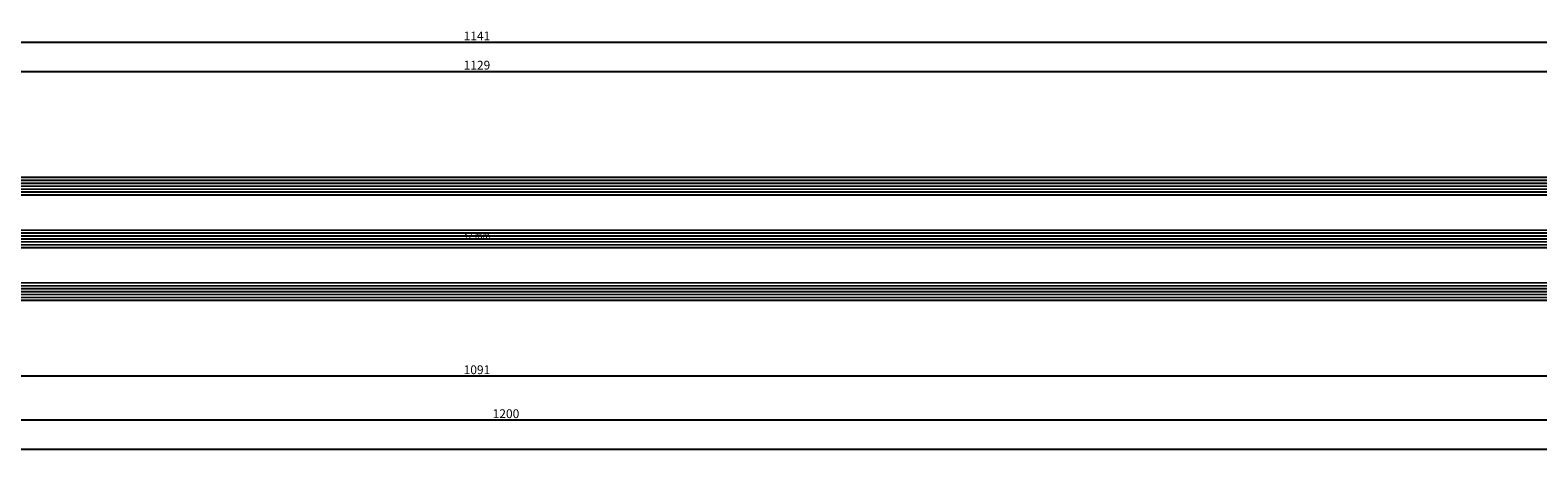
# Model space of a CAD drawing. Units: millimetres. Extents: x 0 to 3275, y -2411 to -50.
# Drawn here: x 1638 to 2152, y -2411 to -2267 of the extents above; entities that cross this region are included whole.
import ezdxf
from ezdxf.enums import TextEntityAlignment as Align

# ---------------------------------------------------------------- set-up
doc = ezdxf.new("R2010")
doc.units = ezdxf.units.MM
doc.header["$PDMODE"] = 3
doc.header["$PDSIZE"] = -0.5
for name, color, linetype in [('CrossSectionsDim', 3, 'Continuous'), ('CrossSectionsGlass', 4, 'Continuous'), ('CrossSectionsTexts', 3, 'Continuous')]:
    doc.layers.add(name, color=color, linetype=linetype)
doc.styles.add('CrossSection', font='simplex.shx', dxfattribs={"height": 3})
doc.styles.get("Standard").update_dxf_attribs({"font": 'complex.shx', "height": 60})
doc.dimstyles.new('CrossSection', dxfattribs={"dimtxt": 3, "dimasz": 3, "dimexe": 1.25, "dimexo": 0.625, "dimtad": 1, "dimdec": 1, "dimtxsty": 'CrossSection', "dimblk": 'NONE', "dimcen": 2.5, "dimclrd": 256, "dimclre": 256, "dimadec": 0, "dimazin": 2, "dimtfac": 1, "dimtdec": 4, "dimtofl": 0, "dimtmove": 0, "dimatfit": 3, "dimfxl": 1, "dimtolj": 1, "dimtzin": 0, "dimarcsym": 0})

# ---------------------------------------------------------------- blocks, each defined once
blk = doc.blocks.new('42_mm_TEXT_4', base_point=(1246.8, 10.8))
at = {"layer": 'CrossSectionsTexts'}
blk.add_text('42 mm', height=2.1, dxfattribs=at).set_placement((1790.1, 31.85), align=Align.CENTER)
blk = doc.blocks.new('42_mm_4', base_point=(1107.6, 0.1))
at = {"layer": 'CrossSectionsGlass'}
for p, q in [((1128.1, 0.1), (0.5, 0)), ((1128.6, -0.9), (0, -1)), ((1128.6, -1.9), (0, -2)), ((1128.6, -2.9), (0, -3)), ((1128.6, -3.9), (0, -4)), ((1128.6, -4.9), (0, -5)), ((1128.1, -5.9), (0.5, -6)), ((1128.6, -18.9), (0, -19)), ((1128.6, -19.9), (0, -20)), ((1128.1, -17.9), (0.5, -18)), ((1128.6, -20.9), (0, -21)), ((1128.6, -21.9), (0, -22)), ((1128.6, -22.9), (0, -23)), ((1128.1, -23.9), (0.5, -24)), ((1128.1, -35.9), (0.5, -36)), ((1128.6, -36.9), (0, -37)), ((1128.6, -37.9), (0, -38)), ((1128.6, -38.9), (0, -39)), ((1128.6, -39.9), (0, -40)), ((1128.6, -40.9), (0, -41)), ((1128.1, -41.9), (0.5, -42))]:
    blk.add_line(p, q, dxfattribs=at)
blk = doc.blocks.new('*D133')
at = {"layer": 'CrossSectionsDim', "lineweight": -2}
for p, q in [((0, -34.625), (0, -41.25)), ((2400, -34.625), (2400, -41.25)), ((0, -40), (2400, -40))]:
    blk.add_line(p, q, dxfattribs=at)
at = {"layer": 'Defpoints', "color": 0}
for p in [(0, -34), (2400, -34), (2400, -40)]:
    blk.add_point(p, dxfattribs=at)
at = {"layer": 'CrossSectionsDim', "color": 0, "insert": (1200, -37.875), "char_height": 3, "attachment_point": 5, "style": 'CrossSection'}
blk.add_mtext('\\A1;2400', dxfattribs=at)
blk = doc.blocks.new('_NONE')
blk = doc.blocks.new('*D136')
at = {"layer": 'CrossSectionsDim', "lineweight": -2}
for p, q in [((1225.8, 83.625), (1225.8, 90.25)), ((1225.8, 89), (2354.4, 89)), ((2354.4, 83.625), (2354.4, 90.25))]:
    blk.add_line(p, q, dxfattribs=at)
at = {"layer": 'Defpoints', "color": 0}
for p in [(2354.4, 89), (1225.8, 83), (2354.4, 83)]:
    blk.add_point(p, dxfattribs=at)
at = {"layer": 'CrossSectionsDim', "color": 0, "insert": (1790.1, 91.125), "char_height": 3, "attachment_point": 5, "style": 'CrossSection'}
blk.add_mtext('\\A1;1129', dxfattribs=at)
blk = doc.blocks.new('*D137')
at = {"layer": 'CrossSectionsDim', "lineweight": -2}
for p, q in [((1219.8, 93.625), (1219.8, 100.25)), ((1219.8, 99), (2360.4, 99)), ((2360.4, 93.625), (2360.4, 100.25))]:
    blk.add_line(p, q, dxfattribs=at)
at = {"layer": 'Defpoints', "color": 0}
for p in [(2360.4, 99), (1219.8, 93), (2360.4, 93)]:
    blk.add_point(p, dxfattribs=at)
at = {"layer": 'CrossSectionsDim', "color": 0, "insert": (1790.1, 101.125), "char_height": 3, "attachment_point": 5, "style": 'CrossSection'}
blk.add_mtext('\\A1;1141', dxfattribs=at)
blk = doc.blocks.new('*D140')
at = {"layer": 'CrossSectionsDim', "lineweight": -2}
for p, q in [((1244.8, -9.625), (1244.8, -16.25)), ((2335.4, -9.625), (2335.4, -16.25)), ((1244.8, -15), (2335.4, -15))]:
    blk.add_line(p, q, dxfattribs=at)
at = {"layer": 'Defpoints', "color": 0}
for p in [(1244.8, -9), (2335.4, -9), (2335.4, -15)]:
    blk.add_point(p, dxfattribs=at)
at = {"layer": 'CrossSectionsDim', "color": 0, "insert": (1790.1, -12.875), "char_height": 3, "attachment_point": 5, "style": 'CrossSection'}
blk.add_mtext('\\A1;1091', dxfattribs=at)
blk = doc.blocks.new('*D141')
at = {"layer": 'CrossSectionsDim', "lineweight": -2}
for p, q in [((1200, -24.625), (1200, -31.25)), ((2400, -24.625), (2400, -31.25)), ((1200, -30), (2400, -30))]:
    blk.add_line(p, q, dxfattribs=at)
at = {"layer": 'Defpoints', "color": 0}
for p in [(1200, -24), (2400, -24), (2400, -30)]:
    blk.add_point(p, dxfattribs=at)
at = {"layer": 'CrossSectionsDim', "color": 0, "insert": (1800, -27.875), "char_height": 3, "attachment_point": 5, "style": 'CrossSection'}
blk.add_mtext('\\A1;1200', dxfattribs=at)
blk = doc.blocks.new('*D90')
at = {"layer": 'CrossSectionsDim', "lineweight": -2}
for p, q in [((0, -2404.625), (0, -2411.25)), ((2400, -2404.625), (2400, -2411.25)), ((0, -2410), (2400, -2410))]:
    blk.add_line(p, q, dxfattribs=at)
at = {"layer": 'Defpoints', "color": 0}
for p in [(0, -2404), (2400, -2404), (2400, -2410)]:
    blk.add_point(p, dxfattribs=at)
at = {"layer": 'CrossSectionsDim', "color": 0, "insert": (1200, -2407.875), "char_height": 3, "attachment_point": 5, "style": 'CrossSection'}
blk.add_mtext('\\A1;2400', dxfattribs=at)
blk = doc.blocks.new('*D93')
at = {"layer": 'CrossSectionsDim', "lineweight": -2}
for p, q in [((1225.8, -2286.375), (1225.8, -2279.75)), ((1225.8, -2281), (2354.4, -2281)), ((2354.4, -2286.375), (2354.4, -2279.75))]:
    blk.add_line(p, q, dxfattribs=at)
at = {"layer": 'Defpoints', "color": 0}
for p in [(2354.4, -2281), (1225.8, -2287), (2354.4, -2287)]:
    blk.add_point(p, dxfattribs=at)
at = {"layer": 'CrossSectionsDim', "color": 0, "insert": (1790.1, -2278.875), "char_height": 3, "attachment_point": 5, "style": 'CrossSection'}
blk.add_mtext('\\A1;1129', dxfattribs=at)
blk = doc.blocks.new('*D94')
at = {"layer": 'CrossSectionsDim', "lineweight": -2}
for p, q in [((1219.8, -2276.375), (1219.8, -2269.75)), ((1219.8, -2271), (2360.4, -2271)), ((2360.4, -2276.375), (2360.4, -2269.75))]:
    blk.add_line(p, q, dxfattribs=at)
at = {"layer": 'Defpoints', "color": 0}
for p in [(2360.4, -2271), (1219.8, -2277), (2360.4, -2277)]:
    blk.add_point(p, dxfattribs=at)
at = {"layer": 'CrossSectionsDim', "color": 0, "insert": (1790.1, -2268.875), "char_height": 3, "attachment_point": 5, "style": 'CrossSection'}
blk.add_mtext('\\A1;1141', dxfattribs=at)
blk = doc.blocks.new('*D97')
at = {"layer": 'CrossSectionsDim', "lineweight": -2}
for p, q in [((1244.8, -2379.625), (1244.8, -2386.25)), ((2335.4, -2379.625), (2335.4, -2386.25)), ((1244.8, -2385), (2335.4, -2385))]:
    blk.add_line(p, q, dxfattribs=at)
at = {"layer": 'Defpoints', "color": 0}
for p in [(1244.8, -2379), (2335.4, -2379), (2335.4, -2385)]:
    blk.add_point(p, dxfattribs=at)
at = {"layer": 'CrossSectionsDim', "color": 0, "insert": (1790.1, -2382.875), "char_height": 3, "attachment_point": 5, "style": 'CrossSection'}
blk.add_mtext('\\A1;1091', dxfattribs=at)
blk = doc.blocks.new('*D98')
at = {"layer": 'CrossSectionsDim', "lineweight": -2}
for p, q in [((1200, -2394.625), (1200, -2401.25)), ((2400, -2394.625), (2400, -2401.25)), ((1200, -2400), (2400, -2400))]:
    blk.add_line(p, q, dxfattribs=at)
at = {"layer": 'Defpoints', "color": 0}
for p in [(1200, -2394), (2400, -2394), (2400, -2400)]:
    blk.add_point(p, dxfattribs=at)
at = {"layer": 'CrossSectionsDim', "color": 0, "insert": (1800, -2397.875), "char_height": 3, "attachment_point": 5, "style": 'CrossSection'}
blk.add_mtext('\\A1;1200', dxfattribs=at)
blk = doc.blocks.new('CS_2HORL1')
at = {"layer": 'CrossSectionsGlass', "rotation": 180}
blk.add_blockref('42_mm_4', (1246.8, 10.8), dxfattribs=at)
at = {"layer": 'CrossSectionsTexts'}
blk.add_blockref('42_mm_TEXT_4', (1246.8, 10.8), dxfattribs=at)
at = {"layer": 'CrossSectionsDim'}
for base, p1, p2, text, picture, middle in [((2360.4, 99), (1219.8, 93), (2360.4, 93), '1141', '*D137', (1790.1, 99)), ((2354.4, 89), (1225.8, 83), (2354.4, 83), '1129', '*D136', (1790.1, 89)), ((2335.4, -15), (1244.8, -9), (2335.4, -9), '1091', '*D140', (1790.1, -15)), ((2400, -30), (1200, -24), (2400, -24), '1200', '*D141', (1800, -30)), ((2400, -40), (0, -34), (2400, -34), '2400', '*D133', (1200, -40))]:
    dim = blk.add_linear_dim(base=base, p1=p1, p2=p2, text=text, dimstyle='CrossSection', override={"dimpost": '<>'}, dxfattribs=at)
    dim.commit()
    dim.dimension.update_dxf_attribs({"geometry": picture, "text_midpoint": middle, "dimtype": 160})

msp = doc.modelspace()

# ---------------------------------------------------------------- block references
msp.add_blockref('CS_2HORL1', (0, -2370))
at = {"layer": 'CrossSectionsGlass', "rotation": 180}
msp.add_blockref('42_mm_4', (1246.8, -2359.2), dxfattribs=at)
at = {"layer": 'CrossSectionsTexts'}
msp.add_blockref('42_mm_TEXT_4', (1246.8, -2359.2), dxfattribs=at)

# ---------------------------------------------------------------- dimensions: what is measured, and where the dimension line sits
at = {"layer": 'CrossSectionsDim'}
for base, p1, p2, text, picture, middle in [((2360.4, -2271), (1219.8, -2277), (2360.4, -2277), '1141', '*D94', (1790.1, -2271)), ((2354.4, -2281), (1225.8, -2287), (2354.4, -2287), '1129', '*D93', (1790.1, -2281)), ((2335.4, -2385), (1244.8, -2379), (2335.4, -2379), '1091', '*D97', (1790.1, -2385)), ((2400, -2400), (1200, -2394), (2400, -2394), '1200', '*D98', (1800, -2400)), ((2400, -2410), (0, -2404), (2400, -2404), '2400', '*D90', (1200, -2410))]:
    dim = msp.add_linear_dim(base=base, p1=p1, p2=p2, text=text, dimstyle='CrossSection', override={"dimpost": '<>'}, dxfattribs=at)
    dim.commit()
    dim.dimension.update_dxf_attribs({"geometry": picture, "text_midpoint": middle, "dimtype": 160})

doc.saveas('drawing.dxf')
